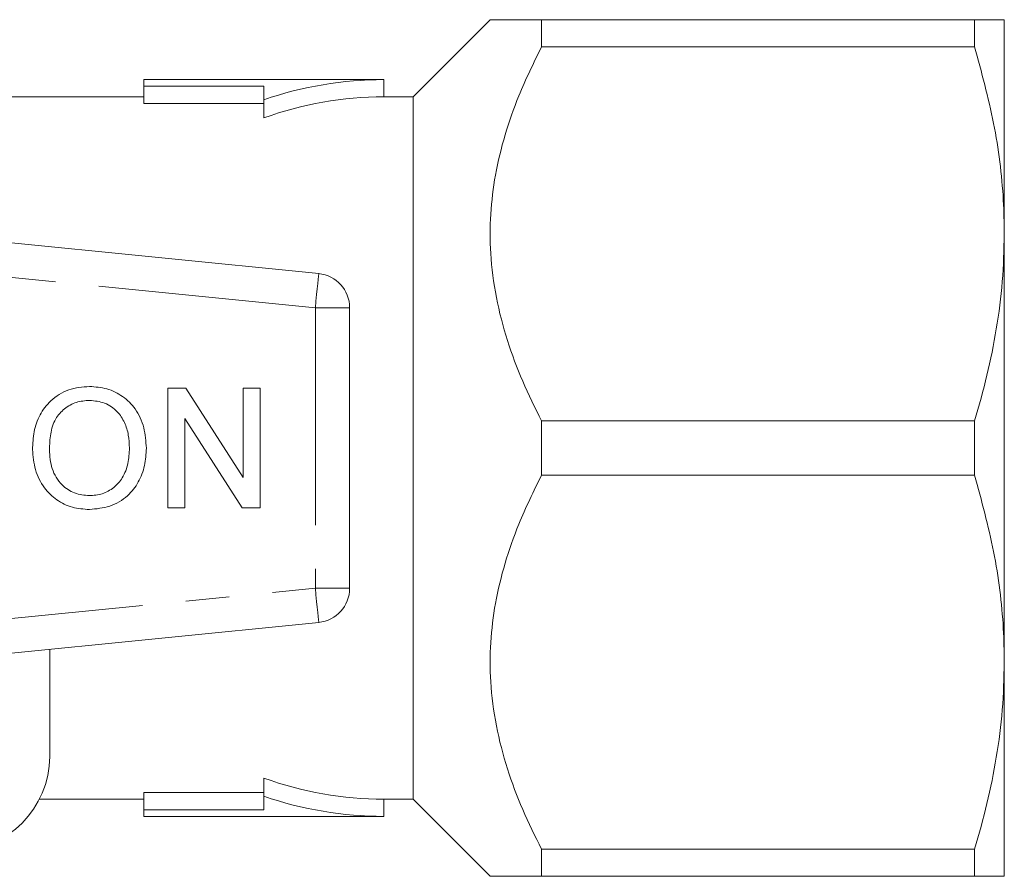
# Model space of a CAD drawing. Units: millimetres. Extents: x 166 to 241, y 96 to 253.
# Drawn here: x 212 to 241, y 98 to 123 of the extents above; entities that cross this region are included whole.
import ezdxf

# ---------------------------------------------------------------- set-up
doc = ezdxf.new("R2010")
doc.units = ezdxf.units.MM
doc.linetypes.add('PHANTOM', pattern=[12.7, 6.35, -1.27, 1.27, -1.27, 1.27, -1.27])

msp = doc.modelspace()

# ---------------------------------------------------------------- linework, layer by layer
at = {"color": 7, "linetype": 'Continuous', "lineweight": 15}
for p, q in [((225.971, 123.19), (223.721, 120.94)), ((227.471, 122.4), (227.471, 123.19)), ((240.105, 123.19), (227.471, 123.19)), ((240.105, 123.19), (240.105, 122.4)), ((240.971, 116.94), (240.971, 123.19)), ((227.471, 122.4), (240.105, 122.4)), ((222.871, 121.44), (215.871, 121.44)), ((215.871, 121.44), (215.871, 121.252)), ((215.871, 121.252), (219.371, 121.252)), ((215.871, 120.743), (215.871, 121.252)), ((219.371, 121.252), (219.371, 120.854)), ((222.871, 120.94), (222.871, 121.44)), ((215.871, 120.94), (211.865, 120.94)), ((223.721, 120.94), (222.871, 120.94)), ((223.721, 100.44), (223.721, 120.94)), ((215.871, 120.743), (219.371, 120.743)), ((219.371, 120.324), (219.371, 120.854)), ((196.97, 118.175), (220.97, 115.78)), ((240.971, 104.44), (240.971, 116.94)), ((221.871, 114.785), (221.871, 106.595)), ((216.569, 108.94), (216.569, 112.44)), ((216.569, 112.44), (217.09, 112.44)), ((217.09, 112.44), (218.768, 109.828)), ((218.768, 109.828), (218.768, 112.44)), ((218.768, 112.44), (219.261, 112.44)), ((219.261, 112.44), (219.261, 108.94)), ((218.739, 108.94), (217.062, 111.552)), ((217.062, 111.552), (217.062, 108.94)), ((227.471, 109.9), (227.471, 111.48)), ((240.105, 111.48), (227.471, 111.48)), ((240.105, 111.48), (240.105, 109.9)), ((227.471, 109.9), (240.105, 109.9)), ((217.062, 108.94), (216.569, 108.94)), ((219.261, 108.94), (218.739, 108.94)), ((220.97, 105.6), (196.97, 103.205)), ((213.121, 104.817), (213.121, 101.69)), ((240.971, 98.19), (240.971, 104.44)), ((219.371, 100.526), (219.371, 101.056)), ((219.371, 100.637), (215.871, 100.637)), ((215.871, 100.128), (215.871, 100.637)), ((212.821, 100.44), (215.871, 100.44)), ((219.371, 100.128), (219.371, 100.526)), ((222.871, 100.44), (223.721, 100.44)), ((222.871, 99.94), (222.871, 100.44)), ((223.721, 100.44), (225.971, 98.19)), ((215.871, 99.94), (215.871, 100.128)), ((215.871, 100.128), (219.371, 100.128)), ((215.871, 99.94), (222.871, 99.94)), ((227.471, 98.19), (227.471, 98.98)), ((240.105, 98.98), (227.471, 98.98)), ((240.105, 98.98), (240.105, 98.19)), ((227.471, 98.19), (240.105, 98.19))]:
    msp.add_line(p, q, dxfattribs=at)
at = {"color": 8, "linetype": 'PHANTOM', "lineweight": 0}
for p, q in [((220.871, 114.785), (196.871, 117.18)), ((220.871, 114.785), (220.871, 106.595)), ((221.871, 114.785), (220.871, 114.785)), ((196.871, 104.2), (220.871, 106.595)), ((220.871, 106.595), (221.871, 106.595))]:
    msp.add_line(p, q, dxfattribs=at)
at = {"color": 8, "linetype": 'PHANTOM', "lineweight": 0, "flags": 128}
for points in [[(220.97, 115.78), (220.969, 115.761), (220.963, 115.704), (220.954, 115.612), (220.941, 115.488), (220.926, 115.338), (220.909, 115.166), (220.89, 114.979), (220.871, 114.785)], [(220.871, 106.595), (220.89, 106.401), (220.909, 106.214), (220.926, 106.042), (220.941, 105.892), (220.954, 105.768), (220.963, 105.676), (220.969, 105.619), (220.97, 105.6)]]:
    msp.add_lwpolyline(points, dxfattribs=at)
at = {"color": 7, "linetype": 'Continuous', "lineweight": 15}
for centre, radius, start, end in [((222.871, 110.69), 10.75, 90, 109.0008), ((222.871, 110.69), 10.25, 90, 109.9661), ((220.871, 114.785), 1, 0, 84.3), ((220.871, 106.595), 1, 275.7, 0), ((210.371, 101.69), 2.75, 270, 0), ((222.871, 110.69), 10.25, 250.0339, 270), ((222.871, 110.69), 10.75, 250.9992, 270)]:
    msp.add_arc(centre, radius, start, end, dxfattribs=at)
for points, knots in [([(227.471, 123.19), (227.252, 123.19), (226.877, 123.19), (226.47, 123.19), (226.187, 123.19), (226.022, 123.19), (225.951, 123.19), (225.971, 123.19), (225.971, 123.19)], [0, 0, 0, 0, 0.256098, 0.439284, 0.622423, 0.8108, 0.999145, 1, 1, 1, 1]), ([(240.105, 123.19), (240.263, 123.19), (240.579, 123.19), (240.9, 123.19), (240.947, 123.19), (240.971, 123.19)], [0, 0, 0, 0, 0.31736, 0.636393, 1, 1, 1, 1]), ([(227.471, 111.48), (227.281, 111.863), (226.902, 112.629), (226.453, 113.834), (226.127, 115.081), (225.965, 116.319), (225.966, 117.516), (226.107, 118.675), (226.389, 119.83), (226.827, 121.086), (227.239, 121.927), (227.471, 122.4)], [0, 0, 0, 0, 0.110576, 0.22111, 0.33526, 0.449359, 0.550819, 0.652291, 0.757944, 0.863638, 1, 1, 1, 1]), ([(240.971, 116.94), (240.965, 117.266), (240.944, 118.345), (240.708, 120.182), (240.307, 121.658), (240.105, 122.4)], [0, 0, 0, 0, 0.176906, 0.586175, 1, 1, 1, 1]), ([(240.105, 111.48), (240.231, 111.924), (240.483, 112.811), (240.754, 114.17), (240.936, 115.548), (240.959, 116.476), (240.971, 116.94)], [0, 0, 0, 0, 0.248092, 0.496143, 0.748085, 1, 1, 1, 1]), ([(212.62, 110.644), (212.628, 110.818), (212.644, 111.166), (212.815, 111.668), (213.154, 112.111), (213.665, 112.435), (214.076, 112.468), (214.282, 112.485)], [0, 0, 0, 0, 0.187154, 0.37404, 0.56064, 0.780094, 1, 1, 1, 1]), ([(214.282, 112.485), (214.454, 112.472), (214.796, 112.446), (215.266, 112.212), (215.656, 111.825), (215.9, 111.289), (215.927, 110.886), (215.941, 110.684)], [0, 0, 0, 0, 0.1867611, 0.3734031, 0.5599267, 0.779759, 1, 1, 1, 1]), ([(214.285, 112.081), (214.154, 112.07), (213.891, 112.048), (213.541, 111.849), (213.259, 111.533), (213.131, 111.1), (213.119, 110.792), (213.114, 110.638)], [0, 0, 0, 0, 0.186659, 0.373221, 0.559397, 0.779357, 1, 1, 1, 1]), ([(215.447, 110.688), (215.442, 110.815), (215.431, 111.069), (215.319, 111.438), (215.097, 111.779), (214.735, 112.034), (214.435, 112.065), (214.285, 112.081)], [0, 0, 0, 0, 0.187261, 0.374314, 0.560946, 0.780424, 1, 1, 1, 1]), ([(214.28, 108.895), (214.112, 108.907), (213.776, 108.932), (213.314, 109.159), (212.926, 109.533), (212.672, 110.051), (212.637, 110.446), (212.62, 110.644)], [0, 0, 0, 0, 0.186792, 0.373448, 0.560042, 0.779949, 1, 1, 1, 1]), ([(213.114, 110.638), (213.126, 110.451), (213.149, 110.077), (213.432, 109.62), (213.838, 109.341), (214.131, 109.313), (214.278, 109.299)], [0, 0, 0, 0, 0.280657, 0.559885, 0.779849, 1, 1, 1, 1]), ([(214.278, 109.299), (214.406, 109.309), (214.661, 109.329), (215.002, 109.522), (215.273, 109.829), (215.426, 110.238), (215.44, 110.538), (215.447, 110.688)], [0, 0, 0, 0, 0.186651, 0.373052, 0.559679, 0.779551, 1, 1, 1, 1]), ([(215.941, 110.684), (215.931, 110.514), (215.911, 110.172), (215.728, 109.686), (215.394, 109.251), (214.883, 108.953), (214.481, 108.915), (214.28, 108.895)], [0, 0, 0, 0, 0.187072, 0.373967, 0.56054, 0.780155, 1, 1, 1, 1]), ([(227.471, 98.98), (227.281, 99.363), (226.902, 100.129), (226.453, 101.334), (226.127, 102.581), (225.965, 103.819), (225.966, 105.016), (226.107, 106.175), (226.389, 107.33), (226.827, 108.586), (227.239, 109.427), (227.471, 109.9)], [0, 0, 0, 0, 0.110576, 0.22111, 0.33526, 0.449359, 0.550819, 0.652291, 0.757944, 0.863638, 1, 1, 1, 1]), ([(240.971, 104.44), (240.965, 104.766), (240.944, 105.845), (240.708, 107.682), (240.307, 109.158), (240.105, 109.9)], [0, 0, 0, 0, 0.176906, 0.586175, 1, 1, 1, 1]), ([(240.105, 98.98), (240.231, 99.424), (240.483, 100.311), (240.754, 101.67), (240.936, 103.048), (240.959, 103.976), (240.971, 104.44)], [0, 0, 0, 0, 0.2480919, 0.4961434, 0.7480851, 1, 1, 1, 1]), ([(225.971, 98.19), (225.971, 98.19), (225.951, 98.19), (226.02, 98.19), (226.178, 98.19), (226.46, 98.19), (226.873, 98.19), (227.252, 98.19), (227.471, 98.19)], [0, 0, 0, 0, 0.000852, 0.183703, 0.366581, 0.555215, 0.743902, 1, 1, 1, 1]), ([(240.971, 98.19), (240.945, 98.19), (240.897, 98.19), (240.57, 98.19), (240.26, 98.19), (240.105, 98.19)], [0, 0, 0, 0, 0.377859, 0.688051, 1, 1, 1, 1])]:
    msp.add_open_spline(points, degree=3, knots=knots, dxfattribs=at)

doc.saveas('drawing.dxf')
